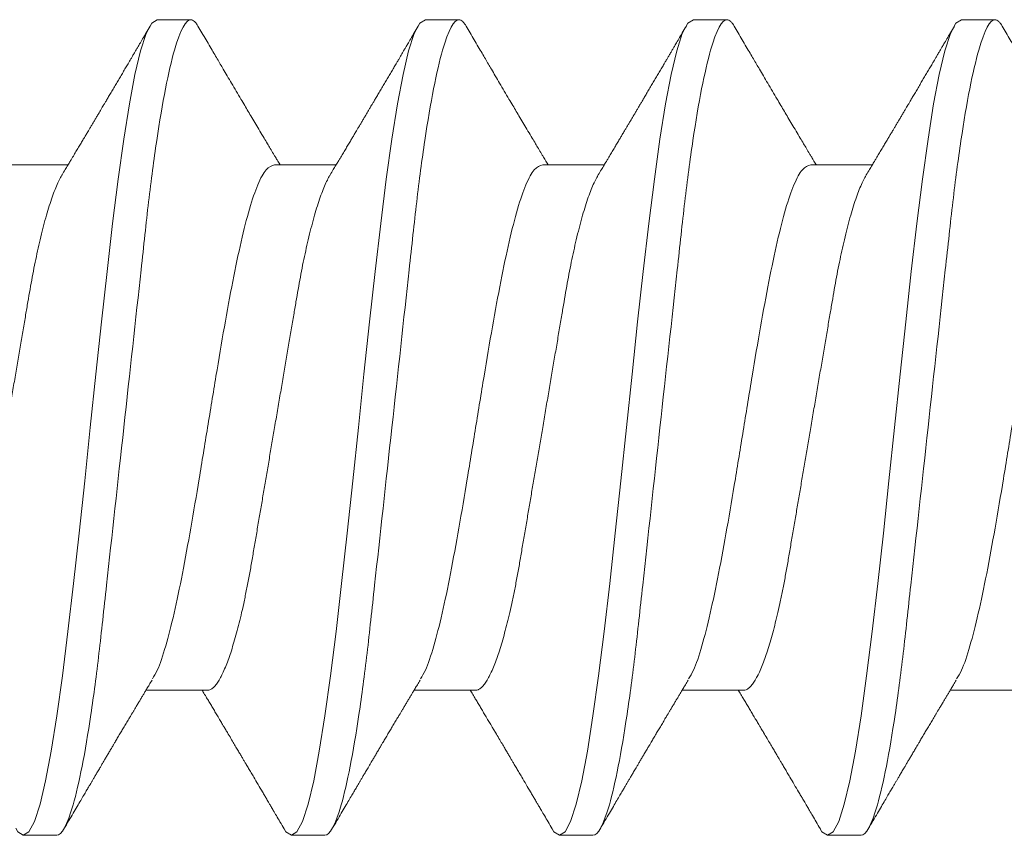
# Model space of a CAD drawing. Units: inches. Extents: x 30.3 to 83.7, y -0.1 to 34.4.
# Drawn here: x 36.9 to 37.2, y 25.6 to 25.8 of the extents above; entities that cross this region are included whole.
import ezdxf

# ---------------------------------------------------------------- set-up
doc = ezdxf.new("R2010")
doc.units = ezdxf.units.IN
doc.header["$MEASUREMENT"] = 0
doc.linetypes.add('SLD-Solid', pattern=[0])
doc.layers.add('Fasteners', color=190, linetype='Continuous')
doc.layers.add('Fiberglass Reinforcement', color=60, linetype='Continuous')

# ---------------------------------------------------------------- blocks, each defined once
blk = doc.blocks.new('SC-109')
at = {"layer": 'Fasteners', "linetype": 'SLD-Solid', "lineweight": 15}
for p, q in [((0.32281, 0.108), (0.31394, 0.108)), ((0.39381, 0.108), (0.38494, 0.108)), ((0.46481, 0.108), (0.45594, 0.108)), ((0.53581, 0.108), (0.52694, 0.108)), ((0.36275, 0.06957), (0.34644, 0.06957)), ((0.43375, 0.06957), (0.41744, 0.06957)), ((0.50475, 0.06957), (0.48844, 0.06957)), ((0.57575, 0.06957), (0.55944, 0.06957)), ((0.3095, -0.06957), (0.32581, -0.06957)), ((0.3805, -0.06957), (0.39681, -0.06957)), ((0.4515, -0.06957), (0.46781, -0.06957)), ((0.5225, -0.06957), (0.53881, -0.06957)), ((0.34944, -0.108), (0.35831, -0.108)), ((0.42044, -0.108), (0.42931, -0.108)), ((0.49144, -0.108), (0.50031, -0.108)), ((0.56244, -0.108), (0.57131, -0.108))]:
    blk.add_line(p, q, dxfattribs=at)
at = {"layer": 'Fasteners', "linetype": 'SLD-Solid', "lineweight": 15, "flags": 128}
for points in [[(0.31194, 0.10611), (0.31246, 0.10708), (0.31394, 0.108), (0.31542, 0.10708), (0.3169, 0.10432), (0.31838, 0.09978), (0.31985, 0.09353), (0.32133, 0.08568), (0.32281, 0.07637), (0.32429, 0.06575), (0.32577, 0.054), (0.32725, 0.04133), (0.32873, 0.02795), (0.33021, 0.0141), (0.33169, 0), (0.33317, -0.0141), (0.33465, -0.02795), (0.33613, -0.04133), (0.3376, -0.054), (0.33908, -0.06575), (0.34056, -0.07637), (0.34204, -0.08568), (0.34352, -0.09353), (0.345, -0.09978), (0.34648, -0.10432), (0.34796, -0.10708), (0.34944, -0.108), (0.34944, -0.108)], [(0.38294, 0.10611), (0.38346, 0.10708), (0.38494, 0.108), (0.38642, 0.10708), (0.3879, 0.10432), (0.38938, 0.09978), (0.39085, 0.09353), (0.39233, 0.08568), (0.39381, 0.07637), (0.39529, 0.06575), (0.39677, 0.054), (0.39825, 0.04133), (0.39973, 0.02795), (0.40121, 0.0141), (0.40269, 0), (0.40417, -0.0141), (0.40565, -0.02795), (0.40713, -0.04133), (0.4086, -0.054), (0.41008, -0.06575), (0.41156, -0.07637), (0.41304, -0.08568), (0.41452, -0.09353), (0.416, -0.09978), (0.41748, -0.10432), (0.41896, -0.10708), (0.42044, -0.108), (0.42044, -0.108)], [(0.45394, 0.10611), (0.45446, 0.10708), (0.45594, 0.108), (0.45742, 0.10708), (0.4589, 0.10432), (0.46038, 0.09978), (0.46185, 0.09353), (0.46333, 0.08568), (0.46481, 0.07637), (0.46629, 0.06575), (0.46777, 0.054), (0.46925, 0.04133), (0.47073, 0.02795), (0.47221, 0.0141), (0.47369, 0), (0.47517, -0.0141), (0.47665, -0.02795), (0.47813, -0.04133), (0.4796, -0.054), (0.48108, -0.06575), (0.48256, -0.07637), (0.48404, -0.08568), (0.48552, -0.09353), (0.487, -0.09978), (0.48848, -0.10432), (0.48996, -0.10708), (0.49144, -0.108), (0.49144, -0.108)], [(0.52494, 0.10611), (0.52546, 0.10708), (0.52694, 0.108), (0.52842, 0.10708), (0.5299, 0.10432), (0.53138, 0.09978), (0.53285, 0.09353), (0.53433, 0.08568), (0.53581, 0.07637), (0.53729, 0.06575), (0.53877, 0.054), (0.54025, 0.04133), (0.54173, 0.02795), (0.54321, 0.0141), (0.54469, 0), (0.54617, -0.0141), (0.54765, -0.02795), (0.54913, -0.04133), (0.5506, -0.054), (0.55208, -0.06575), (0.55356, -0.07637), (0.55504, -0.08568), (0.55652, -0.09353), (0.558, -0.09978), (0.55948, -0.10432), (0.56096, -0.10708), (0.56244, -0.108), (0.56244, -0.108)]]:
    blk.add_lwpolyline(points, dxfattribs=at)
at = {"layer": 'Fasteners', "linetype": 'SLD-Solid', "lineweight": 15}
for points, knots in [([(0.32281, 0.108), (0.32409, 0.108), (0.32559, 0.10537), (0.32872, 0.09442), (0.33034, 0.08611), (0.3326, 0.07097), (0.33332, 0.06549), (0.33466, 0.05407), (0.33529, 0.04814), (0.3374, 0.02889), (0.33898, 0.01447), (0.34215, -0.01447), (0.34373, -0.02889), (0.34584, -0.04814), (0.34646, -0.05407), (0.34781, -0.06549), (0.34853, -0.07097), (0.35078, -0.08611), (0.35241, -0.09442), (0.35554, -0.10537), (0.35703, -0.108), (0.35831, -0.108)], [0, 0, 0, 0, 0.125, 0.125, 0.25, 0.25, 0.3125, 0.3125, 0.375, 0.375, 0.5, 0.5, 0.625, 0.625, 0.6875, 0.6875, 0.75, 0.75, 0.875, 0.875, 1, 1, 1, 1]), ([(0.39381, 0.108), (0.39509, 0.108), (0.39659, 0.10537), (0.39972, 0.09442), (0.40134, 0.08611), (0.4036, 0.07097), (0.40432, 0.06549), (0.40566, 0.05407), (0.40629, 0.04814), (0.4084, 0.02889), (0.40998, 0.01447), (0.41315, -0.01447), (0.41473, -0.02889), (0.41684, -0.04814), (0.41746, -0.05407), (0.41881, -0.06549), (0.41953, -0.07097), (0.42178, -0.08611), (0.42341, -0.09442), (0.42654, -0.10537), (0.42803, -0.108), (0.42931, -0.108)], [0, 0, 0, 0, 0.125, 0.125, 0.25, 0.25, 0.3125, 0.3125, 0.375, 0.375, 0.5, 0.5, 0.625, 0.625, 0.6875, 0.6875, 0.75, 0.75, 0.875, 0.875, 1, 1, 1, 1]), ([(0.46481, 0.108), (0.46609, 0.108), (0.46759, 0.10537), (0.47072, 0.09442), (0.47234, 0.08611), (0.4746, 0.07097), (0.47532, 0.06549), (0.47666, 0.05407), (0.47729, 0.04814), (0.4794, 0.02889), (0.48098, 0.01447), (0.48415, -0.01447), (0.48573, -0.02889), (0.48784, -0.04814), (0.48846, -0.05407), (0.48981, -0.06549), (0.49053, -0.07097), (0.49278, -0.08611), (0.49441, -0.09442), (0.49754, -0.10537), (0.49903, -0.108), (0.50031, -0.108)], [0, 0, 0, 0, 0.125, 0.125, 0.25, 0.25, 0.3125, 0.3125, 0.375, 0.375, 0.5, 0.5, 0.625, 0.625, 0.6875, 0.6875, 0.75, 0.75, 0.875, 0.875, 1, 1, 1, 1]), ([(0.53581, 0.108), (0.53709, 0.108), (0.53859, 0.10537), (0.54172, 0.09442), (0.54334, 0.08611), (0.5456, 0.07097), (0.54632, 0.06549), (0.54766, 0.05407), (0.54829, 0.04814), (0.5504, 0.02889), (0.55198, 0.01447), (0.55515, -0.01447), (0.55673, -0.02889), (0.55884, -0.04814), (0.55946, -0.05407), (0.56081, -0.06549), (0.56153, -0.07097), (0.56378, -0.08611), (0.56541, -0.09442), (0.56854, -0.10537), (0.57003, -0.108), (0.57131, -0.108)], [0, 0, 0, 0, 0.125, 0.125, 0.25, 0.25, 0.3125, 0.3125, 0.375, 0.375, 0.5, 0.5, 0.625, 0.625, 0.6875, 0.6875, 0.75, 0.75, 0.875, 0.875, 1, 1, 1, 1]), ([(0.34804, 0.06689), (0.3478, 0.0673), (0.34735, 0.06805), (0.34672, 0.0691), (0.34619, 0.06999), (0.34571, 0.07078), (0.34525, 0.07156), (0.34477, 0.07236), (0.34427, 0.0732), (0.34377, 0.07404), (0.34331, 0.0748), (0.34291, 0.07547), (0.34251, 0.07616), (0.34199, 0.07703), (0.34137, 0.07807), (0.34068, 0.07923), (0.34001, 0.08035), (0.33946, 0.08128), (0.33902, 0.08202), (0.3387, 0.08256), (0.3384, 0.08306), (0.33809, 0.08359), (0.33772, 0.08423), (0.33724, 0.08503), (0.33671, 0.08593), (0.33615, 0.08687), (0.33562, 0.08776), (0.33513, 0.08859), (0.33468, 0.08936), (0.33417, 0.09023), (0.33362, 0.09116), (0.33306, 0.09211), (0.33265, 0.09281), (0.33236, 0.09329), (0.33216, 0.09363), (0.33193, 0.09403), (0.33161, 0.09458), (0.33116, 0.09533), (0.3306, 0.09629), (0.32991, 0.09745), (0.32911, 0.09882), (0.32818, 0.1004), (0.32713, 0.10219), (0.32596, 0.10419), (0.32514, 0.10559), (0.3247, 0.10632)], [0, 0, 0, 0, 0.030911, 0.057514, 0.079798, 0.098828, 0.118376, 0.138771, 0.160014, 0.182935, 0.20229, 0.217988, 0.234322, 0.254393, 0.284244, 0.314117, 0.342579, 0.369551, 0.384929, 0.398732, 0.410959, 0.423032, 0.438847, 0.459349, 0.48378, 0.507965, 0.530578, 0.551619, 0.571086, 0.588978, 0.617698, 0.641734, 0.66141, 0.670646, 0.678473, 0.687157, 0.700968, 0.720007, 0.744276, 0.773781, 0.808523, 0.84851, 0.893747, 0.944241, 1, 1, 1, 1]), ([(0.38305, 0.10632), (0.38267, 0.10569), (0.38198, 0.10451), (0.38102, 0.10288), (0.38023, 0.10152), (0.3796, 0.10044), (0.37911, 0.09962), (0.37873, 0.09897), (0.37833, 0.0983), (0.37786, 0.09748), (0.37709, 0.09619), (0.37612, 0.09454), (0.37512, 0.09284), (0.37429, 0.09142), (0.37363, 0.09031), (0.37304, 0.08931), (0.37253, 0.08845), (0.37207, 0.08767), (0.37159, 0.08686), (0.37105, 0.08594), (0.37042, 0.08488), (0.3697, 0.08367), (0.36889, 0.08229), (0.36811, 0.08098), (0.36744, 0.07985), (0.36696, 0.07905), (0.36658, 0.07841), (0.36625, 0.07784), (0.3659, 0.07727), (0.36544, 0.07649), (0.36487, 0.07553), (0.36423, 0.07445), (0.36359, 0.07338), (0.36297, 0.07234), (0.3623, 0.07123), (0.36176, 0.07031), (0.36141, 0.06973), (0.36131, 0.06957)], [0, 0, 0, 0, 0.051471, 0.095909, 0.133321, 0.161594, 0.183905, 0.20026, 0.214428, 0.239069, 0.266612, 0.32018, 0.37364, 0.405018, 0.43553, 0.464376, 0.486612, 0.505668, 0.52791, 0.552785, 0.581177, 0.614152, 0.651755, 0.693977, 0.721366, 0.743387, 0.759975, 0.77366, 0.789394, 0.807308, 0.837405, 0.867194, 0.896066, 0.924789, 0.952681, 0.986712, 1, 1, 1, 1]), ([(0.41904, 0.06689), (0.4188, 0.0673), (0.41835, 0.06805), (0.41772, 0.0691), (0.41719, 0.06999), (0.41671, 0.07078), (0.41625, 0.07156), (0.41577, 0.07236), (0.41527, 0.0732), (0.41477, 0.07404), (0.41431, 0.0748), (0.41391, 0.07547), (0.41351, 0.07616), (0.41299, 0.07703), (0.41237, 0.07807), (0.41168, 0.07923), (0.41101, 0.08035), (0.41046, 0.08128), (0.41002, 0.08202), (0.4097, 0.08256), (0.4094, 0.08306), (0.40909, 0.08359), (0.40872, 0.08423), (0.40824, 0.08503), (0.40771, 0.08593), (0.40715, 0.08687), (0.40662, 0.08776), (0.40613, 0.08859), (0.40568, 0.08936), (0.40517, 0.09023), (0.40462, 0.09116), (0.40406, 0.09211), (0.40365, 0.09281), (0.40336, 0.09329), (0.40316, 0.09363), (0.40293, 0.09403), (0.40261, 0.09458), (0.40216, 0.09533), (0.4016, 0.09629), (0.40091, 0.09745), (0.40011, 0.09882), (0.39918, 0.1004), (0.39813, 0.10219), (0.39696, 0.10419), (0.39614, 0.10559), (0.3957, 0.10632)], [0, 0, 0, 0, 0.030911, 0.057514, 0.079798, 0.098828, 0.118376, 0.138771, 0.160014, 0.182935, 0.20229, 0.217988, 0.234322, 0.254393, 0.284244, 0.314117, 0.342579, 0.369551, 0.384929, 0.398732, 0.410959, 0.423032, 0.438847, 0.459349, 0.48378, 0.507965, 0.530578, 0.551619, 0.571086, 0.588978, 0.617698, 0.641734, 0.66141, 0.670646, 0.678473, 0.687157, 0.700968, 0.720007, 0.744276, 0.773781, 0.808523, 0.84851, 0.893747, 0.944241, 1, 1, 1, 1]), ([(0.45405, 0.10632), (0.45367, 0.10569), (0.45298, 0.10451), (0.45202, 0.10288), (0.45123, 0.10152), (0.4506, 0.10044), (0.45011, 0.09962), (0.44973, 0.09897), (0.44933, 0.0983), (0.44886, 0.09748), (0.44809, 0.09619), (0.44712, 0.09454), (0.44612, 0.09284), (0.44529, 0.09142), (0.44463, 0.09031), (0.44404, 0.08931), (0.44353, 0.08845), (0.44307, 0.08767), (0.44259, 0.08686), (0.44205, 0.08594), (0.44142, 0.08488), (0.4407, 0.08367), (0.43989, 0.08229), (0.43911, 0.08098), (0.43844, 0.07985), (0.43796, 0.07905), (0.43758, 0.07841), (0.43725, 0.07784), (0.4369, 0.07727), (0.43644, 0.07649), (0.43587, 0.07553), (0.43523, 0.07445), (0.43459, 0.07338), (0.43397, 0.07234), (0.4333, 0.07123), (0.43276, 0.07031), (0.43241, 0.06973), (0.43231, 0.06957)], [0, 0, 0, 0, 0.051471, 0.095909, 0.133321, 0.161595, 0.183905, 0.20026, 0.214428, 0.239068, 0.266612, 0.32018, 0.37364, 0.405018, 0.43553, 0.464375, 0.486612, 0.505668, 0.52791, 0.552784, 0.581177, 0.614153, 0.651755, 0.693977, 0.721366, 0.743387, 0.759975, 0.77366, 0.789394, 0.807308, 0.837405, 0.867194, 0.896066, 0.924789, 0.952681, 0.986712, 1, 1, 1, 1]), ([(0.49004, 0.06689), (0.4898, 0.0673), (0.48935, 0.06805), (0.48872, 0.0691), (0.48819, 0.06999), (0.48771, 0.07078), (0.48725, 0.07156), (0.48677, 0.07236), (0.48627, 0.0732), (0.48577, 0.07404), (0.48531, 0.0748), (0.48491, 0.07547), (0.48451, 0.07616), (0.48399, 0.07703), (0.48337, 0.07807), (0.48268, 0.07923), (0.48201, 0.08035), (0.48146, 0.08128), (0.48102, 0.08202), (0.4807, 0.08256), (0.4804, 0.08306), (0.48009, 0.08359), (0.47972, 0.08423), (0.47924, 0.08503), (0.47871, 0.08593), (0.47815, 0.08687), (0.47762, 0.08776), (0.47713, 0.08859), (0.47668, 0.08936), (0.47617, 0.09023), (0.47562, 0.09116), (0.47506, 0.09211), (0.47465, 0.09281), (0.47436, 0.09329), (0.47416, 0.09363), (0.47393, 0.09403), (0.47361, 0.09458), (0.47316, 0.09533), (0.4726, 0.09629), (0.47191, 0.09745), (0.47111, 0.09882), (0.47018, 0.1004), (0.46913, 0.10219), (0.46796, 0.10419), (0.46714, 0.10559), (0.4667, 0.10632)], [0, 0, 0, 0, 0.030911, 0.057514, 0.079798, 0.098828, 0.118376, 0.138771, 0.160014, 0.182935, 0.20229, 0.217988, 0.234322, 0.254393, 0.284244, 0.314118, 0.342579, 0.369551, 0.384929, 0.398732, 0.410959, 0.423033, 0.438847, 0.459349, 0.48378, 0.507965, 0.530578, 0.551619, 0.571086, 0.588978, 0.617698, 0.641734, 0.66141, 0.670646, 0.678473, 0.687158, 0.700969, 0.720007, 0.744277, 0.773781, 0.808523, 0.84851, 0.893747, 0.944241, 1, 1, 1, 1]), ([(0.52505, 0.10632), (0.52467, 0.10569), (0.52398, 0.10451), (0.52302, 0.10288), (0.52223, 0.10152), (0.5216, 0.10044), (0.52111, 0.09962), (0.52073, 0.09897), (0.52033, 0.0983), (0.51986, 0.09748), (0.51909, 0.09619), (0.51812, 0.09454), (0.51712, 0.09284), (0.51629, 0.09142), (0.51563, 0.09031), (0.51504, 0.08931), (0.51453, 0.08845), (0.51407, 0.08767), (0.51359, 0.08686), (0.51305, 0.08594), (0.51242, 0.08488), (0.5117, 0.08367), (0.51089, 0.08229), (0.51011, 0.08098), (0.50944, 0.07985), (0.50896, 0.07905), (0.50858, 0.07841), (0.50825, 0.07784), (0.5079, 0.07727), (0.50744, 0.07649), (0.50687, 0.07553), (0.50623, 0.07445), (0.50559, 0.07338), (0.50497, 0.07234), (0.5043, 0.07123), (0.50376, 0.07031), (0.50341, 0.06973), (0.50331, 0.06957)], [0, 0, 0, 0, 0.051471, 0.095909, 0.133321, 0.161594, 0.183905, 0.20026, 0.214428, 0.239068, 0.266611, 0.32018, 0.37364, 0.405018, 0.43553, 0.464375, 0.486612, 0.505668, 0.52791, 0.552784, 0.581177, 0.614152, 0.651755, 0.693977, 0.721365, 0.743386, 0.759975, 0.77366, 0.789394, 0.807308, 0.837405, 0.867194, 0.896066, 0.924789, 0.95268, 0.986712, 1, 1, 1, 1]), ([(0.56104, 0.06689), (0.5608, 0.0673), (0.56035, 0.06805), (0.55972, 0.0691), (0.55919, 0.06999), (0.55871, 0.07078), (0.55825, 0.07156), (0.55777, 0.07236), (0.55727, 0.0732), (0.55677, 0.07404), (0.55631, 0.0748), (0.55591, 0.07547), (0.55551, 0.07616), (0.55499, 0.07703), (0.55437, 0.07807), (0.55368, 0.07923), (0.55301, 0.08035), (0.55246, 0.08128), (0.55202, 0.08202), (0.5517, 0.08256), (0.5514, 0.08306), (0.55109, 0.08359), (0.55072, 0.08423), (0.55024, 0.08503), (0.54971, 0.08593), (0.54915, 0.08687), (0.54862, 0.08776), (0.54813, 0.08859), (0.54768, 0.08936), (0.54717, 0.09023), (0.54662, 0.09116), (0.54606, 0.09211), (0.54565, 0.09281), (0.54536, 0.09329), (0.54516, 0.09363), (0.54493, 0.09403), (0.54461, 0.09458), (0.54416, 0.09533), (0.5436, 0.09629), (0.54291, 0.09745), (0.54211, 0.09882), (0.54118, 0.1004), (0.54013, 0.10219), (0.53896, 0.10419), (0.53814, 0.10559), (0.5377, 0.10632)], [0, 0, 0, 0, 0.0309112, 0.0575137, 0.0797979, 0.098828, 0.1183756, 0.1387709, 0.1600144, 0.1829352, 0.2022905, 0.2179883, 0.2343217, 0.2543932, 0.2842439, 0.3141175, 0.3425794, 0.369551, 0.3849291, 0.3987319, 0.4109586, 0.4230327, 0.4388474, 0.4593493, 0.4837801, 0.5079648, 0.5305783, 0.5516192, 0.5710863, 0.5889783, 0.6176983, 0.6417338, 0.6614098, 0.670646, 0.6784728, 0.6871577, 0.7009686, 0.720007, 0.7442766, 0.7737806, 0.8085232, 0.8485103, 0.8937472, 0.9442411, 1, 1, 1, 1]), ([(0.29175, 0.06957), (0.29196, 0.06955), (0.29238, 0.0695), (0.29304, 0.06909), (0.29372, 0.06844), (0.29443, 0.0675), (0.29516, 0.06629), (0.2959, 0.06481), (0.29663, 0.0631), (0.29735, 0.06119), (0.29805, 0.05914), (0.29874, 0.05687), (0.29943, 0.05442), (0.30011, 0.05179), (0.3008, 0.04892), (0.30149, 0.04581), (0.30218, 0.04246), (0.30285, 0.03899), (0.30348, 0.03541), (0.3041, 0.03171), (0.30476, 0.02786), (0.30542, 0.02397), (0.30609, 0.02007), (0.30675, 0.01618), (0.30742, 0.01221), (0.30811, 0.00817), (0.3088, 0.0041), (0.30952, -0.00012), (0.31026, -0.00447), (0.31102, -0.00891), (0.31176, -0.0133), (0.31249, -0.0176), (0.31321, -0.02181), (0.3139, -0.02588), (0.31455, -0.0297), (0.31516, -0.03327), (0.31573, -0.03662), (0.31632, -0.03986), (0.31693, -0.04302), (0.31757, -0.04607), (0.31824, -0.04909), (0.31895, -0.05204), (0.31969, -0.05489), (0.32045, -0.05752), (0.32121, -0.05992), (0.32197, -0.06207), (0.32272, -0.06396), (0.32345, -0.06552), (0.32395, -0.06649), (0.32419, -0.06686), (0.32421, -0.06689)], [0, 0, 0, 0, 0.021073, 0.042466, 0.064142, 0.086064, 0.108189, 0.130474, 0.152872, 0.173462, 0.19407, 0.214657, 0.235186, 0.255619, 0.275922, 0.297881, 0.319601, 0.341044, 0.362172, 0.383199, 0.40454, 0.426172, 0.446224, 0.466456, 0.486835, 0.507325, 0.52789, 0.548493, 0.570967, 0.593392, 0.61572, 0.637903, 0.659898, 0.68166, 0.703152, 0.722583, 0.741817, 0.761273, 0.780985, 0.800925, 0.821063, 0.843218, 0.865525, 0.887937, 0.910406, 0.932884, 0.95532, 0.977668, 0.998034, 1, 1, 1, 1]), ([(0.36275, 0.06957), (0.36296, 0.06955), (0.36338, 0.0695), (0.36404, 0.06909), (0.36472, 0.06844), (0.36543, 0.0675), (0.36616, 0.06629), (0.3669, 0.06481), (0.36763, 0.0631), (0.36835, 0.06119), (0.36905, 0.05914), (0.36974, 0.05687), (0.37043, 0.05442), (0.37111, 0.05179), (0.3718, 0.04892), (0.37249, 0.04581), (0.37318, 0.04246), (0.37385, 0.03899), (0.37448, 0.03541), (0.3751, 0.03171), (0.37576, 0.02786), (0.37642, 0.02397), (0.37709, 0.02007), (0.37775, 0.01618), (0.37842, 0.01221), (0.37911, 0.00817), (0.3798, 0.0041), (0.38052, -0.00012), (0.38126, -0.00447), (0.38202, -0.00891), (0.38276, -0.0133), (0.38349, -0.0176), (0.38421, -0.02181), (0.3849, -0.02588), (0.38555, -0.0297), (0.38616, -0.03327), (0.38673, -0.03662), (0.38732, -0.03986), (0.38793, -0.04302), (0.38857, -0.04607), (0.38924, -0.04909), (0.38995, -0.05204), (0.39069, -0.05489), (0.39145, -0.05752), (0.39221, -0.05992), (0.39297, -0.06207), (0.39372, -0.06396), (0.39445, -0.06552), (0.39495, -0.06649), (0.39519, -0.06686), (0.39521, -0.06689)], [0, 0, 0, 0, 0.021073, 0.042466, 0.064142, 0.086064, 0.108189, 0.130474, 0.152872, 0.173462, 0.19407, 0.214657, 0.235186, 0.255619, 0.275922, 0.297881, 0.319601, 0.341044, 0.362172, 0.383199, 0.40454, 0.426172, 0.446224, 0.466456, 0.486835, 0.507325, 0.52789, 0.548493, 0.570967, 0.593392, 0.61572, 0.637903, 0.659898, 0.68166, 0.703152, 0.722583, 0.741817, 0.761273, 0.780985, 0.800925, 0.821063, 0.843218, 0.865525, 0.887937, 0.910406, 0.932884, 0.95532, 0.977668, 0.998034, 1, 1, 1, 1]), ([(0.43375, 0.06957), (0.43396, 0.06955), (0.43438, 0.0695), (0.43504, 0.06909), (0.43572, 0.06844), (0.43643, 0.0675), (0.43716, 0.06629), (0.4379, 0.06481), (0.43863, 0.0631), (0.43935, 0.06119), (0.44005, 0.05914), (0.44074, 0.05687), (0.44143, 0.05442), (0.44211, 0.05179), (0.4428, 0.04892), (0.44349, 0.04581), (0.44418, 0.04246), (0.44485, 0.03899), (0.44548, 0.03541), (0.4461, 0.03171), (0.44676, 0.02786), (0.44742, 0.02397), (0.44809, 0.02007), (0.44875, 0.01618), (0.44942, 0.01221), (0.45011, 0.00817), (0.4508, 0.0041), (0.45152, -0.00012), (0.45226, -0.00447), (0.45302, -0.00891), (0.45376, -0.0133), (0.45449, -0.0176), (0.45521, -0.02181), (0.4559, -0.02588), (0.45655, -0.0297), (0.45716, -0.03327), (0.45773, -0.03662), (0.45832, -0.03986), (0.45893, -0.04302), (0.45957, -0.04607), (0.46024, -0.04909), (0.46095, -0.05204), (0.46169, -0.05489), (0.46245, -0.05752), (0.46321, -0.05992), (0.46397, -0.06207), (0.46472, -0.06396), (0.46545, -0.06552), (0.46595, -0.06649), (0.46619, -0.06686), (0.46621, -0.06689)], [0, 0, 0, 0, 0.021073, 0.042466, 0.064142, 0.086064, 0.108189, 0.130474, 0.152872, 0.173462, 0.19407, 0.214657, 0.235186, 0.255619, 0.275922, 0.297881, 0.319601, 0.341044, 0.362172, 0.383199, 0.40454, 0.426172, 0.446224, 0.466456, 0.486835, 0.507325, 0.52789, 0.548493, 0.570967, 0.593392, 0.61572, 0.637903, 0.659898, 0.68166, 0.703152, 0.722583, 0.741817, 0.761273, 0.780985, 0.800925, 0.821063, 0.843218, 0.865525, 0.887937, 0.910406, 0.932884, 0.95532, 0.977668, 0.998034, 1, 1, 1, 1]), ([(0.50475, 0.06957), (0.50496, 0.06955), (0.50538, 0.0695), (0.50604, 0.06909), (0.50672, 0.06844), (0.50743, 0.0675), (0.50816, 0.06629), (0.5089, 0.06481), (0.50963, 0.0631), (0.51035, 0.06119), (0.51105, 0.05914), (0.51174, 0.05687), (0.51243, 0.05442), (0.51311, 0.05179), (0.5138, 0.04892), (0.51449, 0.04581), (0.51518, 0.04246), (0.51585, 0.03899), (0.51648, 0.03541), (0.5171, 0.03171), (0.51776, 0.02786), (0.51842, 0.02397), (0.51909, 0.02007), (0.51975, 0.01618), (0.52042, 0.01221), (0.52111, 0.00817), (0.5218, 0.0041), (0.52252, -0.00012), (0.52326, -0.00447), (0.52402, -0.00891), (0.52476, -0.0133), (0.52549, -0.0176), (0.52621, -0.02181), (0.5269, -0.02588), (0.52755, -0.0297), (0.52816, -0.03327), (0.52873, -0.03662), (0.52932, -0.03986), (0.52993, -0.04302), (0.53057, -0.04607), (0.53124, -0.04909), (0.53195, -0.05204), (0.53269, -0.05489), (0.53345, -0.05752), (0.53421, -0.05992), (0.53497, -0.06207), (0.53572, -0.06396), (0.53645, -0.06552), (0.53695, -0.06649), (0.53719, -0.06686), (0.53721, -0.06689)], [0, 0, 0, 0, 0.021073, 0.042466, 0.064142, 0.086064, 0.108189, 0.130474, 0.152872, 0.173462, 0.19407, 0.214657, 0.235186, 0.255619, 0.275922, 0.297881, 0.319601, 0.341044, 0.362172, 0.383199, 0.40454, 0.426172, 0.446224, 0.466456, 0.486835, 0.507325, 0.52789, 0.548493, 0.570967, 0.593392, 0.61572, 0.637903, 0.659898, 0.68166, 0.703152, 0.722583, 0.741817, 0.761273, 0.780985, 0.800925, 0.821063, 0.843218, 0.865525, 0.887937, 0.910406, 0.932884, 0.95532, 0.977668, 0.998034, 1, 1, 1, 1]), ([(0.34814, 0.06659), (0.34857, 0.06589), (0.34975, 0.06401), (0.35166, 0.05814), (0.35388, 0.04953), (0.35609, 0.03889), (0.35831, 0.0268), (0.36053, 0.01366), (0.36275, 0), (0.36497, -0.01366), (0.36719, -0.0268), (0.36941, -0.0389), (0.37163, -0.04951), (0.37384, -0.05823), (0.37606, -0.06466), (0.37828, -0.06879), (0.37976, -0.06931), (0.3805, -0.06957)], [0, 0, 0, 0, 0.040083, 0.108649, 0.177214, 0.24578, 0.314345, 0.382911, 0.451476, 0.520042, 0.588607, 0.657173, 0.725738, 0.794304, 0.862869, 0.931435, 1, 1, 1, 1]), ([(0.41914, 0.06659), (0.41957, 0.06589), (0.42075, 0.06401), (0.42266, 0.05814), (0.42488, 0.04953), (0.42709, 0.03889), (0.42931, 0.0268), (0.43153, 0.01366), (0.43375, 0), (0.43597, -0.01366), (0.43819, -0.0268), (0.44041, -0.0389), (0.44263, -0.04951), (0.44484, -0.05823), (0.44706, -0.06466), (0.44928, -0.06879), (0.45076, -0.06931), (0.4515, -0.06957)], [0, 0, 0, 0, 0.040083, 0.108649, 0.177214, 0.24578, 0.314345, 0.382911, 0.451476, 0.520042, 0.588607, 0.657173, 0.725738, 0.794304, 0.862869, 0.931435, 1, 1, 1, 1]), ([(0.49014, 0.06659), (0.49057, 0.06589), (0.49175, 0.06401), (0.49366, 0.05814), (0.49588, 0.04953), (0.49809, 0.03889), (0.50031, 0.0268), (0.50253, 0.01366), (0.50475, 0), (0.50697, -0.01366), (0.50919, -0.0268), (0.51141, -0.0389), (0.51363, -0.04951), (0.51584, -0.05823), (0.51806, -0.06466), (0.52028, -0.06879), (0.52176, -0.06931), (0.5225, -0.06957)], [0, 0, 0, 0, 0.040083, 0.108649, 0.177214, 0.24578, 0.314345, 0.382911, 0.451476, 0.520042, 0.588607, 0.657173, 0.725738, 0.794304, 0.862869, 0.931435, 1, 1, 1, 1]), ([(0.56114, 0.06659), (0.56157, 0.06589), (0.56275, 0.06401), (0.56466, 0.05814), (0.56688, 0.04953), (0.56909, 0.03889), (0.57131, 0.0268), (0.57353, 0.01366), (0.57575, 0), (0.57797, -0.01366), (0.58019, -0.0268), (0.58241, -0.0389), (0.58463, -0.04951), (0.58684, -0.05823), (0.58906, -0.06466), (0.59128, -0.06879), (0.59276, -0.06931), (0.5935, -0.06957)], [0, 0, 0, 0, 0.0400833, 0.1086488, 0.1772143, 0.2457798, 0.3143452, 0.3829107, 0.4514762, 0.5200417, 0.5886072, 0.6571726, 0.7257381, 0.7943036, 0.862869, 0.9314345, 1, 1, 1, 1]), ([(0.32421, -0.06689), (0.32449, -0.06736), (0.32501, -0.06822), (0.32572, -0.06942), (0.32632, -0.07042), (0.3268, -0.07122), (0.3272, -0.07188), (0.32755, -0.07248), (0.3279, -0.07306), (0.32835, -0.07382), (0.32891, -0.07475), (0.32953, -0.0758), (0.33009, -0.07674), (0.33053, -0.07748), (0.33089, -0.07808), (0.33122, -0.07864), (0.33162, -0.07931), (0.33206, -0.08006), (0.33254, -0.08086), (0.33302, -0.08166), (0.3335, -0.08249), (0.33399, -0.08331), (0.33445, -0.08409), (0.33485, -0.08476), (0.33516, -0.08529), (0.33549, -0.08585), (0.33589, -0.08653), (0.33643, -0.08743), (0.33705, -0.08849), (0.33774, -0.08964), (0.33843, -0.09083), (0.33913, -0.09201), (0.33983, -0.09319), (0.34052, -0.09437), (0.3412, -0.09552), (0.34181, -0.09655), (0.34233, -0.09743), (0.34278, -0.09821), (0.34316, -0.09885), (0.34352, -0.09946), (0.34386, -0.10005), (0.34428, -0.10076), (0.34485, -0.10173), (0.34559, -0.10299), (0.34652, -0.10458), (0.34719, -0.10571), (0.34755, -0.10632)], [0, 0, 0, 0, 0.035611, 0.066102, 0.09146, 0.111676, 0.127237, 0.142022, 0.156858, 0.171746, 0.199899, 0.227729, 0.251858, 0.271654, 0.284168, 0.297395, 0.314331, 0.334937, 0.354825, 0.375222, 0.39613, 0.417549, 0.43808, 0.455013, 0.468277, 0.479004, 0.497066, 0.519949, 0.547652, 0.57767, 0.607853, 0.637658, 0.667623, 0.697747, 0.726929, 0.754752, 0.776592, 0.793836, 0.813654, 0.825292, 0.84007, 0.858238, 0.879798, 0.913825, 0.95389, 1, 1, 1, 1]), ([(0.39521, -0.06689), (0.39549, -0.06736), (0.39601, -0.06822), (0.39672, -0.06942), (0.39732, -0.07042), (0.3978, -0.07122), (0.3982, -0.07188), (0.39855, -0.07248), (0.3989, -0.07306), (0.39935, -0.07382), (0.39991, -0.07475), (0.40053, -0.0758), (0.40109, -0.07674), (0.40153, -0.07748), (0.40189, -0.07808), (0.40222, -0.07864), (0.40262, -0.07931), (0.40306, -0.08006), (0.40354, -0.08086), (0.40402, -0.08166), (0.4045, -0.08249), (0.40499, -0.08331), (0.40545, -0.08409), (0.40585, -0.08476), (0.40616, -0.08529), (0.40649, -0.08585), (0.40689, -0.08653), (0.40743, -0.08743), (0.40805, -0.08849), (0.40874, -0.08964), (0.40943, -0.09083), (0.41013, -0.09201), (0.41083, -0.09319), (0.41152, -0.09437), (0.4122, -0.09552), (0.41281, -0.09655), (0.41333, -0.09743), (0.41378, -0.09821), (0.41416, -0.09885), (0.41452, -0.09946), (0.41486, -0.10005), (0.41528, -0.10076), (0.41585, -0.10173), (0.41659, -0.10299), (0.41752, -0.10458), (0.41819, -0.10571), (0.41855, -0.10632)], [0, 0, 0, 0, 0.035611, 0.066102, 0.09146, 0.111676, 0.127237, 0.142022, 0.156858, 0.171746, 0.199899, 0.227729, 0.251858, 0.271654, 0.284168, 0.297395, 0.314331, 0.334937, 0.354825, 0.375222, 0.39613, 0.417549, 0.43808, 0.455013, 0.468277, 0.479004, 0.497066, 0.519949, 0.547652, 0.57767, 0.607853, 0.637658, 0.667623, 0.697747, 0.726929, 0.754752, 0.776592, 0.793836, 0.813654, 0.825292, 0.84007, 0.858238, 0.879798, 0.913825, 0.95389, 1, 1, 1, 1]), ([(0.46621, -0.06689), (0.46649, -0.06736), (0.46701, -0.06822), (0.46772, -0.06942), (0.46832, -0.07042), (0.4688, -0.07122), (0.4692, -0.07188), (0.46955, -0.07248), (0.4699, -0.07306), (0.47035, -0.07382), (0.47091, -0.07475), (0.47153, -0.0758), (0.47209, -0.07674), (0.47253, -0.07748), (0.47289, -0.07808), (0.47322, -0.07864), (0.47362, -0.07931), (0.47406, -0.08006), (0.47454, -0.08086), (0.47502, -0.08166), (0.4755, -0.08249), (0.47599, -0.08331), (0.47645, -0.08409), (0.47685, -0.08476), (0.47716, -0.08529), (0.47749, -0.08585), (0.47789, -0.08653), (0.47843, -0.08743), (0.47905, -0.08849), (0.47974, -0.08964), (0.48043, -0.09083), (0.48113, -0.09201), (0.48183, -0.09319), (0.48252, -0.09437), (0.4832, -0.09552), (0.48381, -0.09655), (0.48433, -0.09743), (0.48478, -0.09821), (0.48516, -0.09885), (0.48552, -0.09946), (0.48586, -0.10005), (0.48628, -0.10076), (0.48685, -0.10173), (0.48759, -0.10299), (0.48852, -0.10458), (0.48919, -0.10571), (0.48955, -0.10632)], [0, 0, 0, 0, 0.035611, 0.066102, 0.09146, 0.111676, 0.127236, 0.142022, 0.156858, 0.171746, 0.199898, 0.227729, 0.251858, 0.271654, 0.284168, 0.297394, 0.314331, 0.334937, 0.354825, 0.375222, 0.39613, 0.417549, 0.438079, 0.455012, 0.468277, 0.479003, 0.497066, 0.519949, 0.547652, 0.57767, 0.607853, 0.637658, 0.667623, 0.697747, 0.726929, 0.754752, 0.776591, 0.793835, 0.813653, 0.825292, 0.840069, 0.858238, 0.879798, 0.913824, 0.95389, 1, 1, 1, 1]), ([(0.53721, -0.06689), (0.53749, -0.06736), (0.53801, -0.06822), (0.53872, -0.06942), (0.53932, -0.07042), (0.5398, -0.07122), (0.5402, -0.07188), (0.54055, -0.07248), (0.5409, -0.07306), (0.54135, -0.07382), (0.54191, -0.07475), (0.54253, -0.0758), (0.54309, -0.07674), (0.54353, -0.07748), (0.54389, -0.07808), (0.54422, -0.07864), (0.54462, -0.07931), (0.54506, -0.08006), (0.54554, -0.08086), (0.54602, -0.08166), (0.5465, -0.08249), (0.54699, -0.08331), (0.54745, -0.08409), (0.54785, -0.08476), (0.54816, -0.08529), (0.54849, -0.08585), (0.54889, -0.08653), (0.54943, -0.08743), (0.55005, -0.08849), (0.55074, -0.08964), (0.55143, -0.09083), (0.55213, -0.09201), (0.55283, -0.09319), (0.55352, -0.09437), (0.5542, -0.09552), (0.55481, -0.09655), (0.55533, -0.09743), (0.55578, -0.09821), (0.55616, -0.09885), (0.55652, -0.09946), (0.55686, -0.10005), (0.55728, -0.10076), (0.55785, -0.10173), (0.55859, -0.10299), (0.55952, -0.10458), (0.56019, -0.10571), (0.56055, -0.10632)], [0, 0, 0, 0, 0.035611, 0.066102, 0.09146, 0.111676, 0.127236, 0.142022, 0.156858, 0.171746, 0.199898, 0.227729, 0.251858, 0.271654, 0.284168, 0.297394, 0.314331, 0.334937, 0.354825, 0.375222, 0.39613, 0.417549, 0.438079, 0.455012, 0.468277, 0.479003, 0.497066, 0.519949, 0.547652, 0.57767, 0.607853, 0.637658, 0.667623, 0.697747, 0.726929, 0.754752, 0.776591, 0.793835, 0.813653, 0.825292, 0.840069, 0.858238, 0.879798, 0.913824, 0.95389, 1, 1, 1, 1]), ([(0.3602, -0.10632), (0.36056, -0.10572), (0.36127, -0.1045), (0.36235, -0.10267), (0.3634, -0.10087), (0.3644, -0.09918), (0.36529, -0.09765), (0.36612, -0.09625), (0.367, -0.09476), (0.36799, -0.09308), (0.36913, -0.09114), (0.37034, -0.08909), (0.3715, -0.08713), (0.37256, -0.08534), (0.37352, -0.08371), (0.37449, -0.08207), (0.37553, -0.08033), (0.37661, -0.0785), (0.37764, -0.07677), (0.37856, -0.07523), (0.37938, -0.07386), (0.38005, -0.07273), (0.38065, -0.07172), (0.38121, -0.07079), (0.38165, -0.07005), (0.38191, -0.06962), (0.38194, -0.06957)], [0, 0, 0, 0, 0.049003, 0.099147, 0.149382, 0.195422, 0.236814, 0.274, 0.309833, 0.358296, 0.411242, 0.467848, 0.525176, 0.571531, 0.613999, 0.657936, 0.705903, 0.755981, 0.807194, 0.847371, 0.882075, 0.919515, 0.93971, 0.965006, 0.995685, 1, 1, 1, 1]), ([(0.4312, -0.10632), (0.43156, -0.10572), (0.43227, -0.1045), (0.43335, -0.10267), (0.4344, -0.10087), (0.4354, -0.09918), (0.43629, -0.09765), (0.43712, -0.09625), (0.438, -0.09476), (0.43899, -0.09308), (0.44013, -0.09114), (0.44134, -0.08909), (0.4425, -0.08713), (0.44356, -0.08534), (0.44452, -0.08371), (0.44549, -0.08207), (0.44653, -0.08033), (0.44761, -0.0785), (0.44864, -0.07677), (0.44956, -0.07523), (0.45038, -0.07386), (0.45105, -0.07273), (0.45165, -0.07172), (0.45221, -0.07079), (0.45265, -0.07005), (0.45291, -0.06962), (0.45294, -0.06957)], [0, 0, 0, 0, 0.049003, 0.099147, 0.149382, 0.195422, 0.236814, 0.274, 0.309833, 0.358296, 0.411242, 0.467849, 0.525176, 0.571531, 0.613999, 0.657936, 0.705903, 0.755981, 0.807194, 0.847371, 0.882075, 0.919515, 0.939711, 0.965006, 0.995685, 1, 1, 1, 1]), ([(0.5022, -0.10632), (0.50256, -0.10572), (0.50327, -0.1045), (0.50435, -0.10267), (0.5054, -0.10087), (0.5064, -0.09918), (0.50729, -0.09765), (0.50812, -0.09625), (0.509, -0.09476), (0.50999, -0.09308), (0.51113, -0.09114), (0.51234, -0.08909), (0.5135, -0.08713), (0.51456, -0.08534), (0.51552, -0.08371), (0.51649, -0.08207), (0.51753, -0.08033), (0.51861, -0.0785), (0.51964, -0.07677), (0.52056, -0.07523), (0.52138, -0.07386), (0.52205, -0.07273), (0.52265, -0.07172), (0.52321, -0.07079), (0.52365, -0.07005), (0.52391, -0.06962), (0.52394, -0.06957)], [0, 0, 0, 0, 0.049003, 0.099148, 0.149381, 0.195422, 0.236814, 0.274, 0.309833, 0.358296, 0.411242, 0.467849, 0.525176, 0.571531, 0.613999, 0.657936, 0.705903, 0.755981, 0.807194, 0.847371, 0.882075, 0.919515, 0.939711, 0.965006, 0.995685, 1, 1, 1, 1]), ([(0.5732, -0.10632), (0.57356, -0.10572), (0.57427, -0.1045), (0.57535, -0.10267), (0.5764, -0.10087), (0.5774, -0.09918), (0.57829, -0.09765), (0.57912, -0.09625), (0.58, -0.09476), (0.58099, -0.09308), (0.58213, -0.09114), (0.58334, -0.08909), (0.5845, -0.08713), (0.58556, -0.08534), (0.58652, -0.08371), (0.58749, -0.08207), (0.58853, -0.08033), (0.58961, -0.0785), (0.59064, -0.07677), (0.59156, -0.07523), (0.59238, -0.07386), (0.59305, -0.07273), (0.59365, -0.07172), (0.59421, -0.07079), (0.59465, -0.07005), (0.59491, -0.06962), (0.59494, -0.06957)], [0, 0, 0, 0, 0.049003, 0.099148, 0.149381, 0.195422, 0.236814, 0.274, 0.309833, 0.358296, 0.411242, 0.467849, 0.525176, 0.571531, 0.613999, 0.657936, 0.705903, 0.755981, 0.807194, 0.847371, 0.882075, 0.919515, 0.939711, 0.965006, 0.995685, 1, 1, 1, 1]), ([(0.35831, -0.108), (0.35831, -0.108), (0.35847, -0.108), (0.3588, -0.10792), (0.35931, -0.10754), (0.35978, -0.10702), (0.36008, -0.1065), (0.36021, -0.10629)], [0, 0, 0, 0, 0.0001014, 0.2679179, 0.5389083, 0.8128088, 1, 1, 1, 1]), ([(0.42931, -0.108), (0.42931, -0.108), (0.42947, -0.108), (0.4298, -0.10792), (0.43031, -0.10754), (0.43078, -0.10702), (0.43108, -0.1065), (0.43121, -0.10629)], [0, 0, 0, 0, 0.0001014, 0.2679179, 0.5389083, 0.8128088, 1, 1, 1, 1]), ([(0.50031, -0.108), (0.50031, -0.108), (0.50047, -0.108), (0.5008, -0.10792), (0.50131, -0.10754), (0.50178, -0.10702), (0.50208, -0.1065), (0.50221, -0.10629)], [0, 0, 0, 0, 0.0001014, 0.2679179, 0.5389083, 0.8128088, 1, 1, 1, 1]), ([(0.57131, -0.108), (0.57131, -0.108), (0.57147, -0.108), (0.5718, -0.10792), (0.57231, -0.10754), (0.57278, -0.10702), (0.57308, -0.1065), (0.57321, -0.10629)], [0, 0, 0, 0, 0.0001014, 0.2679179, 0.5389083, 0.8128088, 1, 1, 1, 1])]:
    blk.add_open_spline(points, degree=3, knots=knots, dxfattribs=at)

msp = doc.modelspace()

# ---------------------------------------------------------------- block references
at = {"layer": 'Fiberglass Reinforcement', "xscale": -1, "rotation": 180}
msp.add_blockref('SC-109', (36.58089, 25.70494), dxfattribs=at)

doc.saveas('drawing.dxf')
